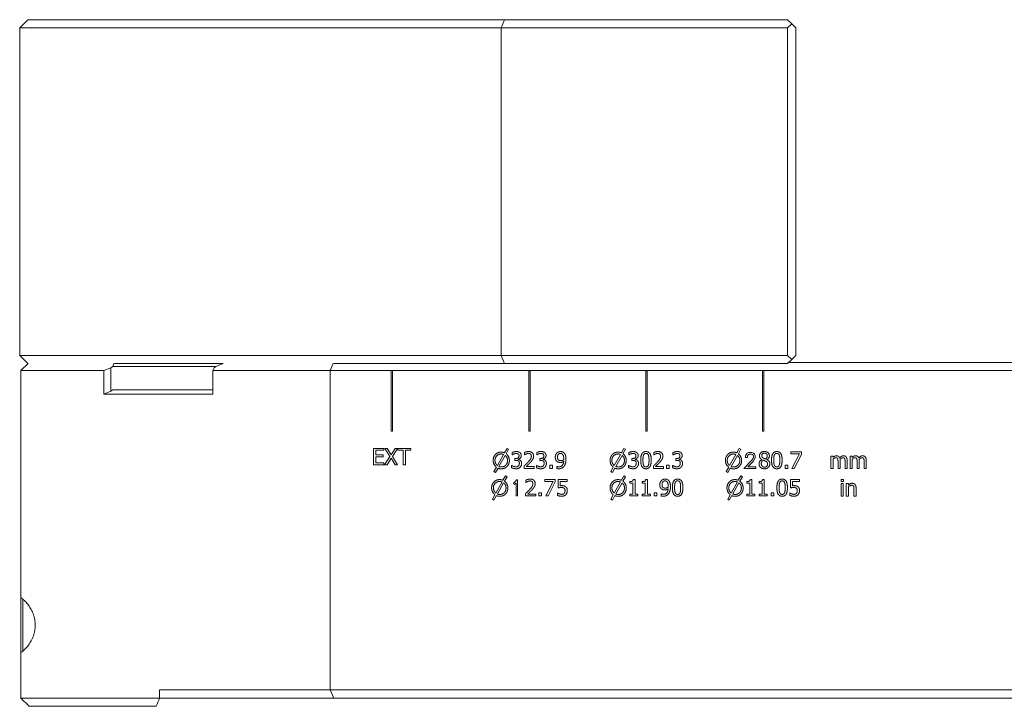
# Model space of a CAD drawing. Units: inches. Extents: x 0.4 to 16.1, y 0.4 to 12.4.
# Drawn here: x 11.2 to 12.1, y 4.8 to 5.4 of the extents above; entities that cross this region are included whole.
import ezdxf

# ---------------------------------------------------------------- set-up
doc = ezdxf.new("R2010")
doc.units = ezdxf.units.IN
doc.header["$LTSCALE"] = 1.5
doc.header["$MEASUREMENT"] = 0
doc.layers.add('L', color=7, linetype='Continuous', lineweight=18)

msp = doc.modelspace()

# ---------------------------------------------------------------- linework, layer by layer
at = {"layer": 'L'}
for p, q in [((11.2251, 5.41644), (11.2176, 5.40894)), ((11.6582, 5.41644), (11.2251, 5.41644)), ((11.6582, 5.41644), (11.6551, 5.40894)), ((11.9156, 5.41644), (11.6582, 5.41644)), ((11.91935, 5.41269), (11.9156, 5.41644)), ((11.2176, 5.40894), (11.6551, 5.40894)), ((11.2176, 5.11144), (11.2176, 5.40894)), ((11.6551, 5.40894), (11.9156, 5.40894)), ((11.6551, 5.11144), (11.6551, 5.40894)), ((11.9156, 5.40894), (11.91935, 5.41269)), ((11.9156, 5.40894), (11.9156, 5.11144)), ((11.91935, 5.41269), (11.9231, 5.40894)), ((11.9231, 5.11144), (11.9231, 5.40894)), ((11.6551, 5.11144), (11.2176, 5.11144)), ((11.22509, 5.10395), (11.2176, 5.11144)), ((11.9156, 5.11144), (11.6551, 5.11144)), ((11.6551, 5.11144), (11.6582, 5.10394)), ((11.9156, 5.11144), (11.91935, 5.10769)), ((11.91935, 5.10769), (11.9231, 5.11144)), ((11.22525, 5.10411), (11.21868, 5.09754)), ((11.30055, 5.10019), (11.30211, 5.10129)), ((11.30327, 5.10411), (11.30211, 5.10129)), ((11.30211, 5.10129), (11.39586, 5.10129)), ((11.30368, 5.10394), (11.40226, 5.10394)), ((11.39586, 5.10129), (11.3943, 5.10019)), ((11.39586, 5.10129), (11.40266, 5.10411)), ((11.49993, 5.09754), (11.50265, 5.10411)), ((11.50305, 5.10394), (11.6582, 5.10394)), ((11.6582, 5.10394), (11.9156, 5.10394)), ((11.9156, 5.10394), (11.91935, 5.10769)), ((13.31283, 5.10504), (11.9167, 5.10504)), ((11.21868, 5.09754), (11.21868, 4.89115)), ((11.21868, 5.09754), (11.29415, 5.09754)), ((11.30055, 5.10019), (11.29415, 5.09754)), ((11.29415, 5.09754), (11.29415, 5.07629)), ((11.30055, 5.07894), (11.30055, 5.10019)), ((11.39321, 5.09754), (11.3943, 5.10019)), ((11.39321, 5.09754), (11.49993, 5.09754)), ((11.39321, 5.07629), (11.39321, 5.09754)), ((11.49993, 4.80754), (11.49993, 5.09754)), ((11.49993, 5.09754), (11.5553, 5.09754)), ((11.5553, 5.09754), (11.5553, 5.09779)), ((11.5553, 5.09779), (11.55655, 5.09779)), ((11.5553, 5.04254), (11.5553, 5.09754)), ((11.55655, 5.09779), (11.55655, 5.09754)), ((11.55655, 5.09754), (11.6803, 5.09754)), ((11.55655, 5.09754), (11.55655, 5.04254)), ((11.6803, 5.09754), (11.6803, 5.09779)), ((11.6803, 5.09779), (11.68155, 5.09779)), ((11.6803, 5.04254), (11.6803, 5.09754)), ((11.68155, 5.09779), (11.68155, 5.09754)), ((11.68155, 5.09754), (11.78655, 5.09754)), ((11.68155, 5.09754), (11.68155, 5.04254)), ((11.78655, 5.09754), (11.78655, 5.09779)), ((11.78655, 5.09779), (11.7878, 5.09779)), ((11.78655, 5.04254), (11.78655, 5.09754)), ((11.7878, 5.09779), (11.7878, 5.09754)), ((11.7878, 5.09754), (11.8928, 5.09754)), ((11.7878, 5.09754), (11.7878, 5.04254)), ((11.8928, 5.09754), (11.8928, 5.09779)), ((11.8928, 5.09779), (11.89405, 5.09779)), ((11.8928, 5.04254), (11.8928, 5.09754)), ((11.89405, 5.09779), (11.89405, 5.09754)), ((11.89405, 5.09754), (13.62368, 5.09754)), ((11.89405, 5.09754), (11.89405, 5.04254)), ((11.29415, 5.07629), (11.30055, 5.07894)), ((11.29415, 5.07629), (11.39321, 5.07629)), ((11.30211, 5.08004), (11.30055, 5.07894)), ((11.39321, 5.08004), (11.30211, 5.08004)), ((11.55655, 5.04254), (11.5553, 5.04254)), ((11.68155, 5.04254), (11.6803, 5.04254)), ((11.7878, 5.04254), (11.78655, 5.04254)), ((11.89405, 5.04254), (11.8928, 5.04254)), ((11.53916, 5.01192), (11.53916, 5.02692)), ((11.53916, 5.02692), (11.54855, 5.02692)), ((11.54855, 5.02514), (11.54115, 5.02514)), ((11.54115, 5.02514), (11.54115, 5.02103)), ((11.54115, 5.02103), (11.54805, 5.02103)), ((11.54805, 5.02103), (11.54805, 5.01926)), ((11.54855, 5.02692), (11.54855, 5.02514)), ((11.55408, 5.01943), (11.54944, 5.02692)), ((11.54944, 5.02692), (11.55173, 5.02692)), ((11.55173, 5.02692), (11.5553, 5.02104)), ((11.5553, 5.02104), (11.55895, 5.02692)), ((11.5611, 5.02692), (11.55641, 5.01953)), ((11.55895, 5.02692), (11.5611, 5.02692)), ((11.56117, 5.02514), (11.56117, 5.02692)), ((11.56117, 5.02692), (11.57323, 5.02692)), ((11.56621, 5.02514), (11.56117, 5.02514)), ((11.56621, 5.01192), (11.56621, 5.02514)), ((11.57323, 5.02514), (11.5682, 5.02514)), ((11.5682, 5.02514), (11.5682, 5.01192)), ((11.57323, 5.02692), (11.57323, 5.02514)), ((11.65175, 5.01132), (11.65743, 5.0214)), ((11.65885, 5.02055), (11.65316, 5.01047)), ((11.65825, 5.02289), (11.66051, 5.02692)), ((11.66196, 5.02609), (11.65967, 5.02202)), ((11.66051, 5.02692), (11.66196, 5.02609)), ((11.66508, 5.02098), (11.66508, 5.02311)), ((11.66521, 5.02098), (11.66508, 5.02098)), ((11.67636, 5.02099), (11.67636, 5.02313)), ((11.67647, 5.02099), (11.67636, 5.02099)), ((11.6876, 5.02098), (11.6876, 5.02311)), ((11.68772, 5.02098), (11.6876, 5.02098)), ((11.758, 5.01132), (11.76368, 5.0214)), ((11.7651, 5.02055), (11.75941, 5.01047)), ((11.7645, 5.02289), (11.76676, 5.02692)), ((11.76821, 5.02609), (11.76592, 5.02202)), ((11.76676, 5.02692), (11.76821, 5.02609)), ((11.77133, 5.02098), (11.77133, 5.02311)), ((11.77146, 5.02098), (11.77133, 5.02098)), ((11.79387, 5.02099), (11.79387, 5.02313)), ((11.79398, 5.02099), (11.79387, 5.02099)), ((11.81135, 5.02098), (11.81135, 5.02311)), ((11.81147, 5.02098), (11.81135, 5.02098)), ((11.86285, 5.01132), (11.86853, 5.0214)), ((11.86995, 5.02055), (11.86426, 5.01047)), ((11.86935, 5.02289), (11.87161, 5.02692)), ((11.87306, 5.02609), (11.87077, 5.02202)), ((11.87161, 5.02692), (11.87306, 5.02609)), ((11.87743, 5.02018), (11.87814, 5.02172)), ((11.87814, 5.02172), (11.87894, 5.02254)), ((11.87894, 5.02254), (11.88041, 5.02331)), ((11.87949, 5.02076), (11.87901, 5.01976)), ((11.87989, 5.02118), (11.87949, 5.02076)), ((11.88076, 5.02165), (11.87989, 5.02118)), ((11.88041, 5.02331), (11.88318, 5.02331)), ((11.88285, 5.02165), (11.88076, 5.02165)), ((11.88372, 5.0212), (11.88285, 5.02165)), ((11.88318, 5.02331), (11.88467, 5.02254)), ((11.88412, 5.02075), (11.88372, 5.0212)), ((11.88458, 5.01978), (11.88412, 5.02075)), ((11.88467, 5.02254), (11.88545, 5.02173)), ((11.88545, 5.02173), (11.88619, 5.02018)), ((11.91861, 5.02195), (11.91861, 5.02372)), ((11.91861, 5.02372), (11.92813, 5.02372)), ((11.92636, 5.02195), (11.91861, 5.02195)), ((11.9195, 5.00872), (11.92636, 5.02195)), ((11.92813, 5.02147), (11.92164, 5.00872)), ((11.92813, 5.02372), (11.92813, 5.02147)), ((11.54855, 5.01192), (11.53916, 5.01192)), ((11.54805, 5.01926), (11.54115, 5.01926)), ((11.54115, 5.01926), (11.54115, 5.01369)), ((11.54115, 5.01369), (11.54855, 5.01369)), ((11.54855, 5.01369), (11.54855, 5.01192)), ((11.5493, 5.01192), (11.55408, 5.01943)), ((11.55145, 5.01192), (11.5493, 5.01192)), ((11.55517, 5.0179), (11.55145, 5.01192)), ((11.55882, 5.01192), (11.55517, 5.0179)), ((11.55641, 5.01953), (11.5611, 5.01192)), ((11.5611, 5.01192), (11.55882, 5.01192)), ((11.5682, 5.01192), (11.56621, 5.01192)), ((11.66773, 5.01602), (11.66773, 5.01769)), ((11.66773, 5.01769), (11.6684, 5.01769)), ((11.66858, 5.01602), (11.66773, 5.01602)), ((11.67072, 5.01705), (11.67072, 5.01691)), ((11.69025, 5.01602), (11.69025, 5.01769)), ((11.69025, 5.01769), (11.69091, 5.01769)), ((11.6911, 5.01602), (11.69025, 5.01602)), ((11.69324, 5.01705), (11.69324, 5.01691)), ((11.69937, 5.00872), (11.69937, 5.01158)), ((11.69937, 5.01158), (11.70178, 5.01158)), ((11.70178, 5.01158), (11.70178, 5.00872)), ((11.77398, 5.01602), (11.77398, 5.01769)), ((11.77398, 5.01769), (11.77465, 5.01769)), ((11.77483, 5.01602), (11.77398, 5.01602)), ((11.77697, 5.01705), (11.77697, 5.01691)), ((11.80562, 5.00872), (11.80562, 5.01158)), ((11.80562, 5.01158), (11.80803, 5.01158)), ((11.80803, 5.01158), (11.80803, 5.00872)), ((11.814, 5.01602), (11.814, 5.01769)), ((11.814, 5.01769), (11.81467, 5.01769)), ((11.81485, 5.01602), (11.814, 5.01602)), ((11.81699, 5.01705), (11.81699, 5.01691)), ((11.87571, 5.00856), (11.88298, 5.01614)), ((11.87743, 5.01868), (11.87743, 5.02018)), ((11.87901, 5.01868), (11.87743, 5.01868)), ((11.87901, 5.01976), (11.87901, 5.01868)), ((11.88422, 5.0151), (11.87953, 5.01022)), ((11.88298, 5.01614), (11.88411, 5.0179)), ((11.88411, 5.0179), (11.8846, 5.01892)), ((11.8855, 5.01707), (11.88422, 5.0151)), ((11.8846, 5.01892), (11.88458, 5.01978)), ((11.88619, 5.01855), (11.8855, 5.01707)), ((11.88619, 5.02018), (11.88619, 5.01855)), ((11.89214, 5.01673), (11.89214, 5.01679)), ((11.89671, 5.0167), (11.89671, 5.01664)), ((11.91328, 5.00872), (11.91328, 5.01158)), ((11.91328, 5.01158), (11.91568, 5.01158)), ((11.91568, 5.01158), (11.91568, 5.00872)), ((11.95498, 5.00863), (11.95498, 5.01989)), ((11.95498, 5.01989), (11.95688, 5.01989)), ((11.95688, 5.01989), (11.95688, 5.01865)), ((11.95688, 5.01704), (11.95688, 5.00863)), ((11.96136, 5.00863), (11.96136, 5.01515)), ((11.96326, 5.01604), (11.96326, 5.00863)), ((11.96774, 5.00863), (11.96774, 5.01515)), ((11.96964, 5.01604), (11.96964, 5.00863)), ((11.9723, 5.00863), (11.9723, 5.01989)), ((11.9723, 5.01989), (11.9742, 5.01989)), ((11.9742, 5.01989), (11.9742, 5.01865)), ((11.9742, 5.01704), (11.9742, 5.00863)), ((11.97868, 5.00863), (11.97868, 5.01515)), ((11.98058, 5.01604), (11.98058, 5.00863)), ((11.98507, 5.00863), (11.98507, 5.01515)), ((11.98696, 5.01604), (11.98696, 5.00863)), ((11.64861, 5.00578), (11.6509, 5.00983)), ((11.65007, 5.00495), (11.64861, 5.00578)), ((11.65233, 5.00898), (11.65007, 5.00495)), ((11.66467, 5.00932), (11.66467, 5.01145)), ((11.66467, 5.01145), (11.66482, 5.01145)), ((11.67605, 5.00872), (11.67605, 5.01084)), ((11.6853, 5.00872), (11.67605, 5.00872)), ((11.67793, 5.01045), (11.6853, 5.01045)), ((11.6853, 5.01045), (11.6853, 5.00872)), ((11.68718, 5.00932), (11.68718, 5.01145)), ((11.68718, 5.01145), (11.68733, 5.01145)), ((11.70178, 5.00872), (11.69937, 5.00872)), ((11.7057, 5.00863), (11.7057, 5.01056)), ((11.7057, 5.01056), (11.70579, 5.01056)), ((11.75486, 5.00578), (11.75715, 5.00983)), ((11.75632, 5.00495), (11.75486, 5.00578)), ((11.75858, 5.00898), (11.75632, 5.00495)), ((11.77092, 5.00932), (11.77092, 5.01145)), ((11.77092, 5.01145), (11.77107, 5.01145)), ((11.79355, 5.00872), (11.79355, 5.01084)), ((11.8028, 5.00872), (11.79355, 5.00872)), ((11.79544, 5.01045), (11.8028, 5.01045)), ((11.8028, 5.01045), (11.8028, 5.00872)), ((11.80803, 5.00872), (11.80562, 5.00872)), ((11.81094, 5.00932), (11.81094, 5.01145)), ((11.81094, 5.01145), (11.81108, 5.01145)), ((11.85971, 5.00578), (11.862, 5.00983)), ((11.86117, 5.00495), (11.85971, 5.00578)), ((11.86343, 5.00898), (11.86117, 5.00495)), ((11.88664, 5.00856), (11.87571, 5.00856)), ((11.87953, 5.01022), (11.88664, 5.01022)), ((11.88664, 5.01022), (11.88664, 5.00856)), ((11.91568, 5.00872), (11.91328, 5.00872)), ((11.92164, 5.00872), (11.9195, 5.00872)), ((11.95688, 5.00863), (11.95498, 5.00863)), ((11.96326, 5.00863), (11.96136, 5.00863)), ((11.96964, 5.00863), (11.96774, 5.00863)), ((11.9742, 5.00863), (11.9723, 5.00863)), ((11.98058, 5.00863), (11.97868, 5.00863)), ((11.98696, 5.00863), (11.98507, 5.00863)), ((11.65035, 4.98632), (11.65603, 4.9964)), ((11.65745, 4.99555), (11.65176, 4.98547)), ((11.65685, 4.99789), (11.65911, 5.00192)), ((11.66056, 5.00109), (11.65827, 4.99702)), ((11.65911, 5.00192), (11.66056, 5.00109)), ((11.66628, 4.99539), (11.66767, 4.9963)), ((11.66694, 4.99397), (11.66628, 4.99539)), ((11.66849, 4.99495), (11.66694, 4.99397)), ((11.66767, 4.9963), (11.66923, 4.99831)), ((11.66884, 4.9954), (11.66849, 4.99495)), ((11.66884, 4.98372), (11.66884, 4.9954)), ((11.66923, 4.99831), (11.67017, 4.99831)), ((11.67017, 4.99831), (11.67017, 4.98372)), ((11.67777, 4.99599), (11.67777, 4.99813)), ((11.67787, 4.99599), (11.67777, 4.99599)), ((11.69486, 4.99695), (11.69486, 4.99872)), ((11.69486, 4.99872), (11.70437, 4.99872)), ((11.7026, 4.99695), (11.69486, 4.99695)), ((11.69574, 4.98372), (11.7026, 4.99695)), ((11.70437, 4.99647), (11.69788, 4.98372)), ((11.70437, 4.99872), (11.70437, 4.99647)), ((11.70699, 4.99099), (11.70699, 4.99872)), ((11.70699, 4.99872), (11.71522, 4.99872)), ((11.71522, 4.99695), (11.70892, 4.99695)), ((11.70892, 4.99695), (11.70892, 4.99295)), ((11.71522, 4.99872), (11.71522, 4.99695)), ((11.758, 4.98632), (11.76368, 4.9964)), ((11.7651, 4.99555), (11.75941, 4.98547)), ((11.7645, 4.99789), (11.76676, 5.00192)), ((11.76821, 5.00109), (11.76592, 4.99702)), ((11.76676, 5.00192), (11.76821, 5.00109)), ((11.77222, 4.9953), (11.77222, 4.99667)), ((11.77494, 4.9953), (11.77222, 4.9953)), ((11.77494, 4.98525), (11.77494, 4.9953)), ((11.77532, 4.99876), (11.77688, 4.99876)), ((11.77688, 4.99876), (11.77688, 4.98525)), ((11.78348, 4.9953), (11.78348, 4.99667)), ((11.7862, 4.9953), (11.78348, 4.9953)), ((11.7862, 4.98525), (11.7862, 4.9953)), ((11.78658, 4.99876), (11.78813, 4.99876)), ((11.78813, 4.99876), (11.78813, 4.98525)), ((11.86425, 4.98632), (11.86993, 4.9964)), ((11.87135, 4.99555), (11.86566, 4.98547)), ((11.87075, 4.99789), (11.87301, 5.00192)), ((11.87446, 5.00109), (11.87217, 4.99702)), ((11.87301, 5.00192), (11.87446, 5.00109)), ((11.87847, 4.9953), (11.87847, 4.99667)), ((11.88119, 4.9953), (11.87847, 4.9953)), ((11.88119, 4.98525), (11.88119, 4.9953)), ((11.88157, 4.99876), (11.88313, 4.99876)), ((11.88313, 4.99876), (11.88313, 4.98525)), ((11.88973, 4.9953), (11.88973, 4.99667)), ((11.89245, 4.9953), (11.88973, 4.9953)), ((11.89245, 4.98525), (11.89245, 4.9953)), ((11.89283, 4.99876), (11.89438, 4.99876)), ((11.89438, 4.99876), (11.89438, 4.98525)), ((11.91809, 4.99099), (11.91809, 4.99872)), ((11.91809, 4.99872), (11.92632, 4.99872)), ((11.92632, 4.99695), (11.92002, 4.99695)), ((11.92002, 4.99695), (11.92002, 4.99295)), ((11.92632, 4.99872), (11.92632, 4.99695)), ((11.96411, 4.99676), (11.96411, 4.99873)), ((11.96411, 4.99873), (11.96626, 4.99873)), ((11.96626, 4.99676), (11.96411, 4.99676)), ((11.96423, 4.98363), (11.96423, 4.99489)), ((11.96423, 4.99489), (11.96613, 4.99489)), ((11.96613, 4.99489), (11.96613, 4.98363)), ((11.96626, 4.99873), (11.96626, 4.99676)), ((11.96891, 4.98363), (11.96891, 4.99489)), ((11.96891, 4.99489), (11.97081, 4.99489)), ((11.97081, 4.99489), (11.97081, 4.99363)), ((11.64721, 4.98078), (11.6495, 4.98483)), ((11.67745, 4.98372), (11.67745, 4.98584)), ((11.67933, 4.98545), (11.6867, 4.98545)), ((11.6867, 4.98545), (11.6867, 4.98372)), ((11.68952, 4.98372), (11.68952, 4.98658)), ((11.68952, 4.98658), (11.69193, 4.98658)), ((11.69193, 4.98658), (11.69193, 4.98372)), ((11.70637, 4.98425), (11.70637, 4.98638)), ((11.70637, 4.98638), (11.70651, 4.98638)), ((11.75486, 4.98078), (11.75715, 4.98483)), ((11.77222, 4.98372), (11.77222, 4.98525)), ((11.77222, 4.98525), (11.77494, 4.98525)), ((11.77688, 4.98525), (11.77954, 4.98525)), ((11.77954, 4.98525), (11.77954, 4.98372)), ((11.78348, 4.98372), (11.78348, 4.98525)), ((11.78348, 4.98525), (11.7862, 4.98525)), ((11.78813, 4.98525), (11.79079, 4.98525)), ((11.79079, 4.98525), (11.79079, 4.98372)), ((11.79437, 4.98372), (11.79437, 4.98658)), ((11.79437, 4.98658), (11.79678, 4.98658)), ((11.79678, 4.98658), (11.79678, 4.98372)), ((11.80069, 4.98363), (11.80069, 4.98556)), ((11.80069, 4.98556), (11.80079, 4.98556)), ((11.86111, 4.98078), (11.8634, 4.98483)), ((11.87847, 4.98372), (11.87847, 4.98525)), ((11.87847, 4.98525), (11.88119, 4.98525)), ((11.88313, 4.98525), (11.88579, 4.98525)), ((11.88579, 4.98525), (11.88579, 4.98372)), ((11.88973, 4.98372), (11.88973, 4.98525)), ((11.88973, 4.98525), (11.89245, 4.98525)), ((11.89438, 4.98525), (11.89704, 4.98525)), ((11.89704, 4.98525), (11.89704, 4.98372)), ((11.90062, 4.98372), (11.90062, 4.98658)), ((11.90062, 4.98658), (11.90303, 4.98658)), ((11.90303, 4.98658), (11.90303, 4.98372)), ((11.91747, 4.98425), (11.91747, 4.98638)), ((11.91747, 4.98638), (11.91761, 4.98638)), ((11.97081, 4.99204), (11.97081, 4.98363)), ((11.97585, 4.98363), (11.97585, 4.99005)), ((11.97775, 4.99094), (11.97775, 4.98363)), ((11.64867, 4.97995), (11.64721, 4.98078)), ((11.65093, 4.98398), (11.64867, 4.97995)), ((11.67017, 4.98372), (11.66884, 4.98372)), ((11.6867, 4.98372), (11.67745, 4.98372)), ((11.69193, 4.98372), (11.68952, 4.98372)), ((11.69788, 4.98372), (11.69574, 4.98372)), ((11.75632, 4.97995), (11.75486, 4.98078)), ((11.75858, 4.98398), (11.75632, 4.97995)), ((11.77954, 4.98372), (11.77222, 4.98372)), ((11.79079, 4.98372), (11.78348, 4.98372)), ((11.79678, 4.98372), (11.79437, 4.98372)), ((11.86257, 4.97995), (11.86111, 4.98078)), ((11.86483, 4.98398), (11.86257, 4.97995)), ((11.88579, 4.98372), (11.87847, 4.98372)), ((11.89704, 4.98372), (11.88973, 4.98372)), ((11.90303, 4.98372), (11.90062, 4.98372)), ((11.96613, 4.98363), (11.96423, 4.98363)), ((11.97081, 4.98363), (11.96891, 4.98363)), ((11.97775, 4.98363), (11.97585, 4.98363)), ((11.21868, 4.89115), (11.21868, 4.84143)), ((11.22057, 4.84287), (11.22057, 4.88971)), ((11.21868, 4.84143), (11.21868, 4.80004)), ((11.49993, 4.80754), (11.34474, 4.80754)), ((11.34474, 4.80004), (11.34474, 4.80754)), ((11.50304, 4.80004), (11.49993, 4.80754)), ((13.62368, 4.80754), (11.49993, 4.80754)), ((11.34474, 4.80004), (11.21868, 4.80004)), ((11.22618, 4.79254), (11.21868, 4.80004)), ((11.34474, 4.80004), (11.50304, 4.80004)), ((11.50304, 4.80004), (12.52899, 4.80004)), ((11.22618, 4.79254), (11.34165, 4.79254))]:
    msp.add_line(p, q, dxfattribs=at)
msp.add_ellipse((12.5618, 3.73982), major_axis=(1.15427, -1.15427), ratio=0.414214, start_param=3.306359, end_param=3.317605, dxfattribs=at)
for points in [[(11.64793, 5.01594), (11.64793, 5.01918), (11.64999, 5.02134)], [(11.6553, 5.02183), (11.6528, 5.02183), (11.64958, 5.01846), (11.64958, 5.01594)], [(11.64999, 5.02134), (11.65207, 5.02353), (11.6553, 5.02353)], [(11.6553, 5.02353), (11.65685, 5.02353), (11.65825, 5.02289)], [(11.65743, 5.0214), (11.65641, 5.02183), (11.6553, 5.02183)], [(11.66102, 5.01594), (11.66102, 5.01878), (11.65885, 5.02055)], [(11.65967, 5.02202), (11.66109, 5.02094), (11.66267, 5.01774), (11.66267, 5.01594)], [(11.66508, 5.02311), (11.66574, 5.02346), (11.66799, 5.02403), (11.669, 5.02403)], [(11.66669, 5.02182), (11.6662, 5.02161), (11.66548, 5.02118), (11.66521, 5.02098)], [(11.66884, 5.02229), (11.66829, 5.02229), (11.66721, 5.02203), (11.66669, 5.02182)], [(11.67066, 5.02183), (11.67029, 5.02209), (11.66936, 5.02229), (11.66884, 5.02229)], [(11.669, 5.02403), (11.67002, 5.02403), (11.67154, 5.02362), (11.67216, 5.02318)], [(11.67145, 5.0202), (11.67145, 5.02077), (11.67102, 5.02159), (11.67066, 5.02183)], [(11.67216, 5.02318), (11.67281, 5.02271), (11.6735, 5.02133), (11.6735, 5.02041)], [(11.67636, 5.02313), (11.67698, 5.02344), (11.67921, 5.02403), (11.68021, 5.02403)], [(11.67793, 5.02182), (11.67751, 5.02165), (11.67672, 5.02116), (11.67647, 5.02099)], [(11.68006, 5.02229), (11.67952, 5.02229), (11.67843, 5.02203), (11.67793, 5.02182)], [(11.68189, 5.02169), (11.68154, 5.02199), (11.68062, 5.02229), (11.68006, 5.02229)], [(11.68021, 5.02403), (11.68231, 5.02403), (11.68468, 5.02181), (11.68468, 5.01991)], [(11.68264, 5.0198), (11.68264, 5.02043), (11.68225, 5.02138), (11.68189, 5.02169)], [(11.6876, 5.02311), (11.68825, 5.02346), (11.6905, 5.02403), (11.69151, 5.02403)], [(11.6892, 5.02182), (11.68871, 5.02161), (11.688, 5.02118), (11.68772, 5.02098)], [(11.69135, 5.02229), (11.6908, 5.02229), (11.68972, 5.02203), (11.6892, 5.02182)], [(11.69318, 5.02183), (11.6928, 5.02209), (11.69187, 5.02229), (11.69135, 5.02229)], [(11.69151, 5.02403), (11.69253, 5.02403), (11.69405, 5.02362), (11.69467, 5.02318)], [(11.69397, 5.0202), (11.69397, 5.02077), (11.69353, 5.02159), (11.69318, 5.02183)], [(11.69467, 5.02318), (11.69533, 5.02271), (11.69601, 5.02133), (11.69601, 5.02041)], [(11.70439, 5.01884), (11.70439, 5.02), (11.70515, 5.02192), (11.7058, 5.02261)], [(11.7058, 5.02261), (11.70642, 5.02328), (11.70824, 5.02402), (11.70916, 5.02402)], [(11.70915, 5.02238), (11.70791, 5.02238), (11.70644, 5.0206), (11.70644, 5.01893)], [(11.71103, 5.02153), (11.71059, 5.02201), (11.70968, 5.02238), (11.70915, 5.02238)], [(11.70916, 5.02402), (11.71019, 5.02402), (11.71187, 5.02333), (11.71249, 5.02267)], [(11.71209, 5.01757), (11.71209, 5.01908), (11.71153, 5.02101), (11.71103, 5.02153)], [(11.71249, 5.02267), (11.71327, 5.02184), (11.71412, 5.01917), (11.71412, 5.01712)], [(11.75418, 5.01594), (11.75418, 5.01918), (11.75624, 5.02134)], [(11.76155, 5.02183), (11.75905, 5.02183), (11.75583, 5.01846), (11.75583, 5.01594)], [(11.75624, 5.02134), (11.75832, 5.02353), (11.76155, 5.02353)], [(11.76155, 5.02353), (11.7631, 5.02353), (11.7645, 5.02289)], [(11.76368, 5.0214), (11.76266, 5.02183), (11.76155, 5.02183)], [(11.76727, 5.01594), (11.76727, 5.01878), (11.7651, 5.02055)], [(11.76592, 5.02202), (11.76734, 5.02094), (11.76892, 5.01774), (11.76892, 5.01594)], [(11.77133, 5.02311), (11.77199, 5.02346), (11.77424, 5.02403), (11.77525, 5.02403)], [(11.77294, 5.02182), (11.77245, 5.02161), (11.77173, 5.02118), (11.77146, 5.02098)], [(11.77509, 5.02229), (11.77454, 5.02229), (11.77346, 5.02203), (11.77294, 5.02182)], [(11.77691, 5.02183), (11.77654, 5.02209), (11.77561, 5.02229), (11.77509, 5.02229)], [(11.77525, 5.02403), (11.77627, 5.02403), (11.77779, 5.02362), (11.77841, 5.02318)], [(11.7777, 5.0202), (11.7777, 5.02077), (11.77727, 5.02159), (11.77691, 5.02183)], [(11.77841, 5.02318), (11.77906, 5.02271), (11.77975, 5.02133), (11.77975, 5.02041)], [(11.78204, 5.0162), (11.78204, 5.02026), (11.78439, 5.02402), (11.78684, 5.02402)], [(11.78461, 5.02077), (11.7843, 5.02001), (11.78408, 5.01767), (11.78408, 5.0162)], [(11.78684, 5.02235), (11.78601, 5.02235), (11.78492, 5.02156), (11.78461, 5.02077)], [(11.78684, 5.02402), (11.78931, 5.02402), (11.79163, 5.02013), (11.79163, 5.01622)], [(11.78904, 5.0208), (11.78874, 5.02156), (11.78768, 5.02235), (11.78684, 5.02235)], [(11.78959, 5.01622), (11.78959, 5.01776), (11.78935, 5.02003), (11.78904, 5.0208)], [(11.79387, 5.02313), (11.79449, 5.02344), (11.79671, 5.02403), (11.79771, 5.02403)], [(11.79544, 5.02182), (11.79501, 5.02165), (11.79422, 5.02116), (11.79398, 5.02099)], [(11.79757, 5.02229), (11.79703, 5.02229), (11.79594, 5.02203), (11.79544, 5.02182)], [(11.7994, 5.02169), (11.79905, 5.02199), (11.79812, 5.02229), (11.79757, 5.02229)], [(11.79771, 5.02403), (11.79981, 5.02403), (11.80218, 5.02181), (11.80218, 5.01991)], [(11.80014, 5.0198), (11.80014, 5.02043), (11.79975, 5.02138), (11.7994, 5.02169)], [(11.81135, 5.02311), (11.81201, 5.02346), (11.81425, 5.02403), (11.81526, 5.02403)], [(11.81295, 5.02182), (11.81247, 5.02161), (11.81175, 5.02118), (11.81147, 5.02098)], [(11.81511, 5.02229), (11.81456, 5.02229), (11.81348, 5.02203), (11.81295, 5.02182)], [(11.81693, 5.02183), (11.81655, 5.02209), (11.81563, 5.02229), (11.81511, 5.02229)], [(11.81526, 5.02403), (11.81628, 5.02403), (11.8178, 5.02362), (11.81842, 5.02318)], [(11.81772, 5.0202), (11.81772, 5.02077), (11.81728, 5.02159), (11.81693, 5.02183)], [(11.81842, 5.02318), (11.81908, 5.02271), (11.81976, 5.02133), (11.81976, 5.02041)], [(11.85903, 5.01594), (11.85903, 5.01918), (11.86108, 5.02134)], [(11.8664, 5.02183), (11.86389, 5.02183), (11.86068, 5.01846), (11.86068, 5.01594)], [(11.86108, 5.02134), (11.86317, 5.02353), (11.8664, 5.02353)], [(11.8664, 5.02353), (11.86795, 5.02353), (11.86935, 5.02289)], [(11.86853, 5.0214), (11.86751, 5.02183), (11.8664, 5.02183)], [(11.87212, 5.01594), (11.87212, 5.01878), (11.86995, 5.02055)], [(11.87077, 5.02202), (11.87219, 5.02094), (11.87377, 5.01774), (11.87377, 5.01594)], [(11.88996, 5.02011), (11.88996, 5.0218), (11.89251, 5.02406), (11.89448, 5.02406)], [(11.89447, 5.02257), (11.89338, 5.02257), (11.89198, 5.02137), (11.89198, 5.02034)], [(11.89702, 5.02022), (11.89702, 5.02122), (11.89567, 5.02257), (11.89447, 5.02257)], [(11.89448, 5.02406), (11.89653, 5.02406), (11.89899, 5.02192), (11.89899, 5.02024)], [(11.90095, 5.0162), (11.90095, 5.02026), (11.9033, 5.02402), (11.90575, 5.02402)], [(11.90351, 5.02077), (11.90321, 5.02001), (11.90299, 5.01767), (11.90299, 5.0162)], [(11.90575, 5.02235), (11.90491, 5.02235), (11.90383, 5.02156), (11.90351, 5.02077)], [(11.90575, 5.02402), (11.90822, 5.02402), (11.91054, 5.02013), (11.91054, 5.01622)], [(11.90795, 5.0208), (11.90765, 5.02156), (11.90659, 5.02235), (11.90575, 5.02235)], [(11.9085, 5.01622), (11.9085, 5.01776), (11.90826, 5.02003), (11.90795, 5.0208)], [(11.6509, 5.00983), (11.64948, 5.01092), (11.64793, 5.01415), (11.64793, 5.01594)], [(11.64958, 5.01594), (11.64958, 5.01309), (11.65175, 5.01132)], [(11.6553, 5.01003), (11.65782, 5.01003), (11.65944, 5.01173)], [(11.65944, 5.01173), (11.66102, 5.01339), (11.66102, 5.01594)], [(11.66267, 5.01594), (11.66267, 5.0127), (11.66061, 5.01054)], [(11.6684, 5.01769), (11.66975, 5.01769), (11.67145, 5.01898), (11.67145, 5.0202)], [(11.67085, 5.01549), (11.67042, 5.01579), (11.66926, 5.01602), (11.66858, 5.01602)], [(11.6735, 5.02041), (11.6735, 5.01917), (11.67187, 5.0173), (11.67072, 5.01705)], [(11.67072, 5.01691), (11.6712, 5.01681), (11.67228, 5.01637), (11.67274, 5.01594)], [(11.67174, 5.01331), (11.67174, 5.01413), (11.67127, 5.01518), (11.67085, 5.01549)], [(11.67092, 5.01098), (11.67132, 5.01143), (11.67174, 5.0125), (11.67174, 5.01331)], [(11.67379, 5.01317), (11.67379, 5.01216), (11.67309, 5.01044), (11.67246, 5.00979)], [(11.67274, 5.01594), (11.6732, 5.01551), (11.67379, 5.01415), (11.67379, 5.01317)], [(11.67605, 5.01084), (11.67704, 5.01178), (11.67882, 5.01352), (11.67967, 5.01445)], [(11.68189, 5.01434), (11.68095, 5.01331), (11.67862, 5.0111), (11.67793, 5.01045)], [(11.67967, 5.01445), (11.68138, 5.01634), (11.68264, 5.0186), (11.68264, 5.0198)], [(11.6839, 5.01691), (11.68354, 5.01625), (11.68248, 5.01496), (11.68189, 5.01434)], [(11.68468, 5.01991), (11.68468, 5.01902), (11.68426, 5.01754), (11.6839, 5.01691)], [(11.69091, 5.01769), (11.69226, 5.01769), (11.69397, 5.01898), (11.69397, 5.0202)], [(11.69336, 5.01549), (11.69293, 5.01579), (11.69178, 5.01602), (11.6911, 5.01602)], [(11.69601, 5.02041), (11.69601, 5.01917), (11.69438, 5.0173), (11.69324, 5.01705)], [(11.69324, 5.01691), (11.69371, 5.01681), (11.69479, 5.01637), (11.69525, 5.01594)], [(11.69426, 5.01331), (11.69426, 5.01413), (11.69378, 5.01518), (11.69336, 5.01549)], [(11.69343, 5.01098), (11.69383, 5.01143), (11.69426, 5.0125), (11.69426, 5.01331)], [(11.6963, 5.01317), (11.6963, 5.01216), (11.69561, 5.01044), (11.69497, 5.00979)], [(11.69525, 5.01594), (11.69572, 5.01551), (11.6963, 5.01415), (11.6963, 5.01317)], [(11.70602, 5.01501), (11.70522, 5.01563), (11.70439, 5.01752), (11.70439, 5.01884)], [(11.70892, 5.01413), (11.70809, 5.01413), (11.70672, 5.01449), (11.70602, 5.01501)], [(11.70644, 5.01893), (11.70644, 5.01798), (11.70692, 5.01675), (11.70746, 5.01631)], [(11.70746, 5.01631), (11.70785, 5.016), (11.70881, 5.01579), (11.70937, 5.01579)], [(11.70766, 5.01016), (11.70963, 5.01016), (11.71188, 5.01276), (11.71204, 5.01517)], [(11.71204, 5.01517), (11.71124, 5.01462), (11.70978, 5.01413), (11.70892, 5.01413)], [(11.70937, 5.01579), (11.71001, 5.01579), (11.71149, 5.01624), (11.71205, 5.01662)], [(11.71205, 5.01662), (11.71206, 5.01676), (11.71209, 5.01726), (11.71209, 5.01757)], [(11.71412, 5.01712), (11.71412, 5.01526), (11.71328, 5.01193), (11.71247, 5.01082)], [(11.75715, 5.00983), (11.75573, 5.01092), (11.75418, 5.01415), (11.75418, 5.01594)], [(11.75583, 5.01594), (11.75583, 5.01309), (11.758, 5.01132)], [(11.76155, 5.01003), (11.76407, 5.01003), (11.76569, 5.01173)], [(11.76569, 5.01173), (11.76727, 5.01339), (11.76727, 5.01594)], [(11.76892, 5.01594), (11.76892, 5.0127), (11.76686, 5.01054)], [(11.77465, 5.01769), (11.776, 5.01769), (11.7777, 5.01898), (11.7777, 5.0202)], [(11.7771, 5.01549), (11.77667, 5.01579), (11.77551, 5.01602), (11.77483, 5.01602)], [(11.77975, 5.02041), (11.77975, 5.01917), (11.77812, 5.0173), (11.77697, 5.01705)], [(11.77697, 5.01691), (11.77745, 5.01681), (11.77853, 5.01637), (11.77899, 5.01594)], [(11.77799, 5.01331), (11.77799, 5.01413), (11.77752, 5.01518), (11.7771, 5.01549)], [(11.77717, 5.01098), (11.77757, 5.01143), (11.77799, 5.0125), (11.77799, 5.01331)], [(11.78004, 5.01317), (11.78004, 5.01216), (11.77934, 5.01044), (11.77871, 5.00979)], [(11.77899, 5.01594), (11.77945, 5.01551), (11.78004, 5.01415), (11.78004, 5.01317)], [(11.78684, 5.0084), (11.78436, 5.0084), (11.78204, 5.01225), (11.78204, 5.0162)], [(11.78408, 5.0162), (11.78408, 5.01462), (11.78428, 5.01251), (11.7846, 5.01168)], [(11.7846, 5.01168), (11.78489, 5.0109), (11.78597, 5.01007), (11.78684, 5.01007)], [(11.79163, 5.01622), (11.79163, 5.01218), (11.78929, 5.0084), (11.78684, 5.0084)], [(11.78684, 5.01007), (11.78767, 5.01007), (11.78875, 5.01086), (11.78906, 5.01165)], [(11.78906, 5.01165), (11.78935, 5.01239), (11.78959, 5.01467), (11.78959, 5.01622)], [(11.79355, 5.01084), (11.79455, 5.01178), (11.79633, 5.01352), (11.79718, 5.01445)], [(11.7994, 5.01434), (11.79845, 5.01331), (11.79613, 5.0111), (11.79544, 5.01045)], [(11.79718, 5.01445), (11.79889, 5.01634), (11.80014, 5.0186), (11.80014, 5.0198)], [(11.80141, 5.01691), (11.80104, 5.01625), (11.79998, 5.01496), (11.7994, 5.01434)], [(11.80218, 5.01991), (11.80218, 5.01902), (11.80177, 5.01754), (11.80141, 5.01691)], [(11.81467, 5.01769), (11.81602, 5.01769), (11.81772, 5.01898), (11.81772, 5.0202)], [(11.81711, 5.01549), (11.81669, 5.01579), (11.81553, 5.01602), (11.81485, 5.01602)], [(11.81976, 5.02041), (11.81976, 5.01917), (11.81813, 5.0173), (11.81699, 5.01705)], [(11.81699, 5.01691), (11.81746, 5.01681), (11.81855, 5.01637), (11.81901, 5.01594)], [(11.81801, 5.01331), (11.81801, 5.01413), (11.81754, 5.01518), (11.81711, 5.01549)], [(11.81718, 5.01098), (11.81759, 5.01143), (11.81801, 5.0125), (11.81801, 5.01331)], [(11.82005, 5.01317), (11.82005, 5.01216), (11.81936, 5.01044), (11.81873, 5.00979)], [(11.81901, 5.01594), (11.81947, 5.01551), (11.82005, 5.01415), (11.82005, 5.01317)], [(11.862, 5.00983), (11.86058, 5.01092), (11.85903, 5.01415), (11.85903, 5.01594)], [(11.86068, 5.01594), (11.86068, 5.01309), (11.86285, 5.01132)], [(11.8664, 5.01003), (11.86892, 5.01003), (11.87054, 5.01173)], [(11.87054, 5.01173), (11.87212, 5.01339), (11.87212, 5.01594)], [(11.87377, 5.01594), (11.87377, 5.0127), (11.87171, 5.01054)], [(11.8896, 5.01286), (11.8896, 5.01408), (11.8909, 5.01612), (11.89214, 5.01673)], [(11.89089, 5.00966), (11.89025, 5.01027), (11.8896, 5.01193), (11.8896, 5.01286)], [(11.89214, 5.01679), (11.89103, 5.01743), (11.88996, 5.01896), (11.88996, 5.02011)], [(11.89334, 5.01622), (11.89251, 5.01567), (11.89163, 5.01404), (11.89163, 5.01301)], [(11.89163, 5.01301), (11.89163, 5.01165), (11.89327, 5.00987), (11.89451, 5.00987)], [(11.89198, 5.02034), (11.89198, 5.0196), (11.8927, 5.01856), (11.89341, 5.01815)], [(11.89554, 5.01528), (11.8952, 5.01547), (11.89406, 5.01592), (11.89334, 5.01622)], [(11.89341, 5.01815), (11.89372, 5.01798), (11.89501, 5.01738), (11.89553, 5.01721)], [(11.89937, 5.0129), (11.89937, 5.01098), (11.89657, 5.00838), (11.89448, 5.00838)], [(11.89451, 5.00987), (11.89577, 5.00987), (11.8973, 5.01139), (11.8973, 5.0127)], [(11.89553, 5.01721), (11.8964, 5.01788), (11.89702, 5.0193), (11.89702, 5.02022)], [(11.8973, 5.0127), (11.8973, 5.01363), (11.89657, 5.01472), (11.89554, 5.01528)], [(11.89899, 5.02024), (11.89899, 5.01923), (11.89781, 5.01726), (11.89671, 5.0167)], [(11.89671, 5.01664), (11.89802, 5.01603), (11.89937, 5.01428), (11.89937, 5.0129)], [(11.90575, 5.0084), (11.90327, 5.0084), (11.90095, 5.01225), (11.90095, 5.0162)], [(11.90299, 5.0162), (11.90299, 5.01462), (11.90319, 5.01251), (11.9035, 5.01168)], [(11.9035, 5.01168), (11.90379, 5.0109), (11.90488, 5.01007), (11.90575, 5.01007)], [(11.91054, 5.01622), (11.91054, 5.01218), (11.90819, 5.0084), (11.90575, 5.0084)], [(11.90575, 5.01007), (11.90658, 5.01007), (11.90766, 5.01086), (11.90796, 5.01165)], [(11.90796, 5.01165), (11.90826, 5.01239), (11.9085, 5.01467), (11.9085, 5.01622)], [(11.95688, 5.01865), (11.95762, 5.01939), (11.95908, 5.0202), (11.95995, 5.0202)], [(11.95947, 5.0184), (11.95886, 5.0184), (11.95751, 5.01764), (11.95688, 5.01704)], [(11.96105, 5.01761), (11.96085, 5.01801), (11.96011, 5.0184), (11.95947, 5.0184)], [(11.95995, 5.0202), (11.96095, 5.0202), (11.96249, 5.01929), (11.96289, 5.01826)], [(11.96136, 5.01515), (11.96136, 5.01592), (11.96124, 5.01725), (11.96105, 5.01761)], [(11.96289, 5.01826), (11.96376, 5.01922), (11.96539, 5.0202), (11.96633, 5.0202)], [(11.96585, 5.0184), (11.96526, 5.0184), (11.96393, 5.01769), (11.96322, 5.01701)], [(11.96322, 5.01701), (11.96323, 5.01683), (11.96326, 5.01636), (11.96326, 5.01604)], [(11.96743, 5.01761), (11.96723, 5.01801), (11.96649, 5.0184), (11.96585, 5.0184)], [(11.96633, 5.0202), (11.96706, 5.0202), (11.96825, 5.01975), (11.96869, 5.01924)], [(11.96774, 5.01515), (11.96774, 5.01592), (11.96762, 5.01725), (11.96743, 5.01761)], [(11.96869, 5.01924), (11.96914, 5.01873), (11.96964, 5.0172), (11.96964, 5.01604)], [(11.9742, 5.01865), (11.97494, 5.01939), (11.9764, 5.0202), (11.97727, 5.0202)], [(11.97679, 5.0184), (11.97618, 5.0184), (11.97483, 5.01764), (11.9742, 5.01704)], [(11.97837, 5.01761), (11.97817, 5.01801), (11.97743, 5.0184), (11.97679, 5.0184)], [(11.97727, 5.0202), (11.97827, 5.0202), (11.97981, 5.01929), (11.98022, 5.01826)], [(11.97868, 5.01515), (11.97868, 5.01592), (11.97856, 5.01725), (11.97837, 5.01761)], [(11.98022, 5.01826), (11.98108, 5.01922), (11.98271, 5.0202), (11.98366, 5.0202)], [(11.98317, 5.0184), (11.98259, 5.0184), (11.98125, 5.01769), (11.98054, 5.01701)], [(11.98054, 5.01701), (11.98056, 5.01683), (11.98058, 5.01636), (11.98058, 5.01604)], [(11.98475, 5.01761), (11.98456, 5.01801), (11.98381, 5.0184), (11.98317, 5.0184)], [(11.98366, 5.0202), (11.98439, 5.0202), (11.98558, 5.01975), (11.98601, 5.01924)], [(11.98507, 5.01515), (11.98507, 5.01592), (11.98494, 5.01725), (11.98475, 5.01761)], [(11.98601, 5.01924), (11.98646, 5.01873), (11.98696, 5.0172), (11.98696, 5.01604)], [(11.6553, 5.00834), (11.65372, 5.00834), (11.65233, 5.00898)], [(11.65316, 5.01047), (11.65417, 5.01003), (11.6553, 5.01003)], [(11.66061, 5.01054), (11.65853, 5.00834), (11.6553, 5.00834)], [(11.66877, 5.0084), (11.66764, 5.0084), (11.66542, 5.00895), (11.66467, 5.00932)], [(11.66482, 5.01145), (11.66545, 5.01099), (11.66759, 5.01014), (11.66865, 5.01014)], [(11.66865, 5.01014), (11.66926, 5.01014), (11.6705, 5.01053), (11.67092, 5.01098)], [(11.67246, 5.00979), (11.67181, 5.00911), (11.66995, 5.0084), (11.66877, 5.0084)], [(11.69128, 5.0084), (11.69015, 5.0084), (11.68794, 5.00895), (11.68718, 5.00932)], [(11.68733, 5.01145), (11.68796, 5.01099), (11.6901, 5.01014), (11.69116, 5.01014)], [(11.69116, 5.01014), (11.69178, 5.01014), (11.69302, 5.01053), (11.69343, 5.01098)], [(11.69497, 5.00979), (11.69432, 5.00911), (11.69246, 5.0084), (11.69128, 5.0084)], [(11.7074, 5.00842), (11.707, 5.00842), (11.70608, 5.00851), (11.7057, 5.00863)], [(11.70579, 5.01056), (11.70605, 5.01042), (11.70712, 5.01016), (11.70766, 5.01016)], [(11.71247, 5.01082), (11.7116, 5.00965), (11.70917, 5.00842), (11.7074, 5.00842)], [(11.76155, 5.00834), (11.75997, 5.00834), (11.75858, 5.00898)], [(11.75941, 5.01047), (11.76042, 5.01003), (11.76155, 5.01003)], [(11.76686, 5.01054), (11.76478, 5.00834), (11.76155, 5.00834)], [(11.77502, 5.0084), (11.77389, 5.0084), (11.77167, 5.00895), (11.77092, 5.00932)], [(11.77107, 5.01145), (11.7717, 5.01099), (11.77384, 5.01014), (11.7749, 5.01014)], [(11.7749, 5.01014), (11.77551, 5.01014), (11.77675, 5.01053), (11.77717, 5.01098)], [(11.77871, 5.00979), (11.77806, 5.00911), (11.7762, 5.0084), (11.77502, 5.0084)], [(11.81503, 5.0084), (11.8139, 5.0084), (11.81169, 5.00895), (11.81094, 5.00932)], [(11.81108, 5.01145), (11.81171, 5.01099), (11.81385, 5.01014), (11.81491, 5.01014)], [(11.81491, 5.01014), (11.81553, 5.01014), (11.81677, 5.01053), (11.81718, 5.01098)], [(11.81873, 5.00979), (11.81807, 5.00911), (11.81621, 5.0084), (11.81503, 5.0084)], [(11.8664, 5.00834), (11.86482, 5.00834), (11.86343, 5.00898)], [(11.86426, 5.01047), (11.86527, 5.01003), (11.8664, 5.01003)], [(11.87171, 5.01054), (11.86963, 5.00834), (11.8664, 5.00834)], [(11.89448, 5.00838), (11.89336, 5.00838), (11.89153, 5.00904), (11.89089, 5.00966)], [(11.64653, 4.99094), (11.64653, 4.99418), (11.64858, 4.99634)], [(11.6539, 4.99683), (11.65139, 4.99683), (11.64818, 4.99346), (11.64818, 4.99094)], [(11.64858, 4.99634), (11.65067, 4.99853), (11.6539, 4.99853)], [(11.6539, 4.99853), (11.65545, 4.99853), (11.65685, 4.99789)], [(11.65603, 4.9964), (11.65501, 4.99683), (11.6539, 4.99683)], [(11.65962, 4.99094), (11.65962, 4.99378), (11.65745, 4.99555)], [(11.65827, 4.99702), (11.65969, 4.99594), (11.66127, 4.99274), (11.66127, 4.99094)], [(11.67777, 4.99813), (11.67839, 4.99844), (11.68061, 4.99903), (11.68161, 4.99903)], [(11.67933, 4.99682), (11.67891, 4.99665), (11.67812, 4.99616), (11.67787, 4.99599)], [(11.68146, 4.99729), (11.68093, 4.99729), (11.67983, 4.99703), (11.67933, 4.99682)], [(11.68107, 4.98945), (11.68279, 4.99134), (11.68404, 4.9936), (11.68404, 4.9948)], [(11.6833, 4.99669), (11.68294, 4.99699), (11.68202, 4.99729), (11.68146, 4.99729)], [(11.68161, 4.99903), (11.68371, 4.99903), (11.68608, 4.99681), (11.68608, 4.99491)], [(11.68404, 4.9948), (11.68404, 4.99543), (11.68365, 4.99638), (11.6833, 4.99669)], [(11.68608, 4.99491), (11.68608, 4.99402), (11.68567, 4.99254), (11.6853, 4.99191)], [(11.75418, 4.99094), (11.75418, 4.99418), (11.75624, 4.99634)], [(11.76155, 4.99683), (11.75905, 4.99683), (11.75583, 4.99346), (11.75583, 4.99094)], [(11.75624, 4.99634), (11.75832, 4.99853), (11.76155, 4.99853)], [(11.76155, 4.99853), (11.7631, 4.99853), (11.7645, 4.99789)], [(11.76368, 4.9964), (11.76266, 4.99683), (11.76155, 4.99683)], [(11.76727, 4.99094), (11.76727, 4.99378), (11.7651, 4.99555)], [(11.76592, 4.99702), (11.76734, 4.99594), (11.76892, 4.99274), (11.76892, 4.99094)], [(11.77222, 4.99667), (11.77376, 4.99667), (11.77522, 4.99755), (11.77532, 4.99876)], [(11.78348, 4.99667), (11.78502, 4.99667), (11.78648, 4.99755), (11.78658, 4.99876)], [(11.79939, 4.99384), (11.79939, 4.995), (11.80014, 4.99692), (11.8008, 4.99761)], [(11.80102, 4.99001), (11.80022, 4.99063), (11.79939, 4.99252), (11.79939, 4.99384)], [(11.8008, 4.99761), (11.80142, 4.99828), (11.80323, 4.99902), (11.80415, 4.99902)], [(11.80414, 4.99738), (11.8029, 4.99738), (11.80143, 4.9956), (11.80143, 4.99393)], [(11.80143, 4.99393), (11.80143, 4.99298), (11.80192, 4.99175), (11.80245, 4.99131)], [(11.80603, 4.99653), (11.80559, 4.99701), (11.80468, 4.99738), (11.80414, 4.99738)], [(11.80415, 4.99902), (11.80519, 4.99902), (11.80686, 4.99833), (11.80748, 4.99767)], [(11.80708, 4.99257), (11.80708, 4.99408), (11.80652, 4.99601), (11.80603, 4.99653)], [(11.80748, 4.99767), (11.80826, 4.99684), (11.80911, 4.99417), (11.80911, 4.99212)], [(11.8108, 4.9912), (11.8108, 4.99526), (11.81315, 4.99902), (11.8156, 4.99902)], [(11.81337, 4.99577), (11.81306, 4.99501), (11.81284, 4.99267), (11.81284, 4.9912)], [(11.8156, 4.99735), (11.81477, 4.99735), (11.81368, 4.99656), (11.81337, 4.99577)], [(11.8156, 4.99902), (11.81807, 4.99902), (11.82039, 4.99513), (11.82039, 4.99122)], [(11.8178, 4.9958), (11.8175, 4.99656), (11.81644, 4.99735), (11.8156, 4.99735)], [(11.81835, 4.99122), (11.81835, 4.99276), (11.81811, 4.99503), (11.8178, 4.9958)], [(11.86043, 4.99094), (11.86043, 4.99418), (11.86249, 4.99634)], [(11.8678, 4.99683), (11.8653, 4.99683), (11.86208, 4.99346), (11.86208, 4.99094)], [(11.86249, 4.99634), (11.86457, 4.99853), (11.8678, 4.99853)], [(11.8678, 4.99853), (11.86935, 4.99853), (11.87075, 4.99789)], [(11.86993, 4.9964), (11.86891, 4.99683), (11.8678, 4.99683)], [(11.87352, 4.99094), (11.87352, 4.99378), (11.87135, 4.99555)], [(11.87217, 4.99702), (11.87359, 4.99594), (11.87517, 4.99274), (11.87517, 4.99094)], [(11.87847, 4.99667), (11.88001, 4.99667), (11.88147, 4.99755), (11.88157, 4.99876)], [(11.88973, 4.99667), (11.89127, 4.99667), (11.89273, 4.99755), (11.89283, 4.99876)], [(11.9058, 4.9912), (11.9058, 4.99526), (11.90814, 4.99902), (11.9106, 4.99902)], [(11.90836, 4.99577), (11.90806, 4.99501), (11.90784, 4.99267), (11.90784, 4.9912)], [(11.9106, 4.99735), (11.90976, 4.99735), (11.90868, 4.99656), (11.90836, 4.99577)], [(11.9106, 4.99902), (11.91307, 4.99902), (11.91539, 4.99513), (11.91539, 4.99122)], [(11.9128, 4.9958), (11.91249, 4.99656), (11.91144, 4.99735), (11.9106, 4.99735)], [(11.91335, 4.99122), (11.91335, 4.99276), (11.9131, 4.99503), (11.9128, 4.9958)], [(11.97081, 4.99363), (11.97166, 4.9944), (11.9733, 4.9952), (11.97422, 4.9952)], [(11.97422, 4.9952), (11.97588, 4.9952), (11.97775, 4.99301), (11.97775, 4.99094)], [(11.6495, 4.98483), (11.64808, 4.98592), (11.64653, 4.98915), (11.64653, 4.99094)], [(11.64818, 4.99094), (11.64818, 4.98809), (11.65035, 4.98632)], [(11.65176, 4.98547), (11.65277, 4.98503), (11.6539, 4.98503)], [(11.6539, 4.98503), (11.65642, 4.98503), (11.65804, 4.98673)], [(11.65921, 4.98554), (11.65713, 4.98334), (11.6539, 4.98334)], [(11.65804, 4.98673), (11.65962, 4.98839), (11.65962, 4.99094)], [(11.66127, 4.99094), (11.66127, 4.9877), (11.65921, 4.98554)], [(11.67745, 4.98584), (11.67845, 4.98678), (11.68022, 4.98852), (11.68107, 4.98945)], [(11.6833, 4.98934), (11.68235, 4.98831), (11.68003, 4.9861), (11.67933, 4.98545)], [(11.6853, 4.99191), (11.68494, 4.99125), (11.68388, 4.98996), (11.6833, 4.98934)], [(11.70651, 4.98638), (11.70674, 4.98621), (11.70761, 4.98577), (11.70813, 4.98558)], [(11.70995, 4.99135), (11.70913, 4.99135), (11.70749, 4.99109), (11.70699, 4.99099)], [(11.70813, 4.98558), (11.70873, 4.98537), (11.70971, 4.98514), (11.71033, 4.98514)], [(11.70892, 4.99295), (11.70928, 4.993), (11.70999, 4.99304), (11.71028, 4.99304)], [(11.71241, 4.99066), (11.71198, 4.99103), (11.71072, 4.99135), (11.70995, 4.99135)], [(11.71028, 4.99304), (11.71144, 4.99304), (11.71303, 4.99266), (11.71376, 4.9921)], [(11.71398, 4.98487), (11.71334, 4.98419), (11.71146, 4.9834), (11.71029, 4.9834)], [(11.71033, 4.98514), (11.71094, 4.98514), (11.71208, 4.98558), (11.71249, 4.98605)], [(11.71326, 4.98849), (11.71326, 4.9893), (11.71282, 4.99032), (11.71241, 4.99066)], [(11.71249, 4.98605), (11.71287, 4.9865), (11.71326, 4.98769), (11.71326, 4.98849)], [(11.71376, 4.9921), (11.7145, 4.99154), (11.7153, 4.98984), (11.7153, 4.98848)], [(11.7153, 4.98848), (11.7153, 4.9874), (11.71461, 4.98555), (11.71398, 4.98487)], [(11.75715, 4.98483), (11.75573, 4.98592), (11.75418, 4.98915), (11.75418, 4.99094)], [(11.75583, 4.99094), (11.75583, 4.98809), (11.758, 4.98632)], [(11.75941, 4.98547), (11.76042, 4.98503), (11.76155, 4.98503)], [(11.76155, 4.98503), (11.76407, 4.98503), (11.76569, 4.98673)], [(11.76686, 4.98554), (11.76478, 4.98334), (11.76155, 4.98334)], [(11.76569, 4.98673), (11.76727, 4.98839), (11.76727, 4.99094)], [(11.76892, 4.99094), (11.76892, 4.9877), (11.76686, 4.98554)], [(11.80079, 4.98556), (11.80104, 4.98542), (11.80211, 4.98516), (11.80266, 4.98516)], [(11.80391, 4.98913), (11.80308, 4.98913), (11.80171, 4.98949), (11.80102, 4.99001)], [(11.80746, 4.98582), (11.8066, 4.98465), (11.80417, 4.98342), (11.80239, 4.98342)], [(11.80245, 4.99131), (11.80284, 4.991), (11.8038, 4.99079), (11.80436, 4.99079)], [(11.80266, 4.98516), (11.80463, 4.98516), (11.80688, 4.98776), (11.80703, 4.99017)], [(11.80703, 4.99017), (11.80623, 4.98962), (11.80477, 4.98913), (11.80391, 4.98913)], [(11.80436, 4.99079), (11.805, 4.99079), (11.80649, 4.99124), (11.80705, 4.99162)], [(11.80705, 4.99162), (11.80706, 4.99176), (11.80708, 4.99226), (11.80708, 4.99257)], [(11.80911, 4.99212), (11.80911, 4.99026), (11.80827, 4.98693), (11.80746, 4.98582)], [(11.8156, 4.9834), (11.81312, 4.9834), (11.8108, 4.98725), (11.8108, 4.9912)], [(11.81284, 4.9912), (11.81284, 4.98962), (11.81304, 4.98751), (11.81336, 4.98668)], [(11.81336, 4.98668), (11.81365, 4.9859), (11.81473, 4.98507), (11.8156, 4.98507)], [(11.82039, 4.99122), (11.82039, 4.98718), (11.81805, 4.9834), (11.8156, 4.9834)], [(11.8156, 4.98507), (11.81643, 4.98507), (11.81751, 4.98586), (11.81782, 4.98665)], [(11.81782, 4.98665), (11.81811, 4.98739), (11.81835, 4.98967), (11.81835, 4.99122)], [(11.8634, 4.98483), (11.86198, 4.98592), (11.86043, 4.98915), (11.86043, 4.99094)], [(11.86208, 4.99094), (11.86208, 4.98809), (11.86425, 4.98632)], [(11.86566, 4.98547), (11.86667, 4.98503), (11.8678, 4.98503)], [(11.8678, 4.98503), (11.87032, 4.98503), (11.87194, 4.98673)], [(11.87311, 4.98554), (11.87103, 4.98334), (11.8678, 4.98334)], [(11.87194, 4.98673), (11.87352, 4.98839), (11.87352, 4.99094)], [(11.87517, 4.99094), (11.87517, 4.9877), (11.87311, 4.98554)], [(11.9106, 4.9834), (11.90812, 4.9834), (11.9058, 4.98725), (11.9058, 4.9912)], [(11.90784, 4.9912), (11.90784, 4.98962), (11.90803, 4.98751), (11.90835, 4.98668)], [(11.90835, 4.98668), (11.90864, 4.9859), (11.90972, 4.98507), (11.9106, 4.98507)], [(11.91539, 4.99122), (11.91539, 4.98718), (11.91304, 4.9834), (11.9106, 4.9834)], [(11.9106, 4.98507), (11.91142, 4.98507), (11.91251, 4.98586), (11.91281, 4.98665)], [(11.91281, 4.98665), (11.9131, 4.98739), (11.91335, 4.98967), (11.91335, 4.99122)], [(11.91761, 4.98638), (11.91784, 4.98621), (11.91871, 4.98577), (11.91923, 4.98558)], [(11.92105, 4.99135), (11.92023, 4.99135), (11.91858, 4.99109), (11.91809, 4.99099)], [(11.91923, 4.98558), (11.91982, 4.98537), (11.92081, 4.98514), (11.92143, 4.98514)], [(11.92002, 4.99295), (11.92038, 4.993), (11.92109, 4.99304), (11.92138, 4.99304)], [(11.92351, 4.99066), (11.92308, 4.99103), (11.92182, 4.99135), (11.92105, 4.99135)], [(11.92138, 4.99304), (11.92253, 4.99304), (11.92413, 4.99266), (11.92486, 4.9921)], [(11.92508, 4.98487), (11.92444, 4.98419), (11.92256, 4.9834), (11.92139, 4.9834)], [(11.92143, 4.98514), (11.92204, 4.98514), (11.92318, 4.98558), (11.92359, 4.98605)], [(11.92436, 4.98849), (11.92436, 4.9893), (11.92392, 4.99032), (11.92351, 4.99066)], [(11.92359, 4.98605), (11.92397, 4.9865), (11.92436, 4.98769), (11.92436, 4.98849)], [(11.92486, 4.9921), (11.9256, 4.99154), (11.9264, 4.98984), (11.9264, 4.98848)], [(11.9264, 4.98848), (11.9264, 4.9874), (11.92571, 4.98555), (11.92508, 4.98487)], [(11.97372, 4.9934), (11.97302, 4.9934), (11.97152, 4.99265), (11.97081, 4.99204)], [(11.97549, 4.99256), (11.97526, 4.99299), (11.97443, 4.9934), (11.97372, 4.9934)], [(11.97585, 4.99005), (11.97585, 4.99083), (11.97571, 4.99216), (11.97549, 4.99256)], [(11.6539, 4.98334), (11.65232, 4.98334), (11.65093, 4.98398)], [(11.71029, 4.9834), (11.70922, 4.9834), (11.70713, 4.98387), (11.70637, 4.98425)], [(11.76155, 4.98334), (11.75997, 4.98334), (11.75858, 4.98398)], [(11.80239, 4.98342), (11.80199, 4.98342), (11.80108, 4.98351), (11.80069, 4.98363)], [(11.8678, 4.98334), (11.86622, 4.98334), (11.86483, 4.98398)], [(11.92139, 4.9834), (11.92032, 4.9834), (11.91823, 4.98387), (11.91747, 4.98425)]]:
    msp.add_open_spline(points, degree=2, dxfattribs=at)
msp.add_open_spline([(11.21868, 4.84143), (11.22006, 4.8424), (11.2214, 4.8435), (11.22371, 4.8458), (11.22472, 4.84695), (11.22656, 4.84944), (11.22739, 4.85075), (11.22886, 4.85355), (11.2295, 4.85502), (11.23054, 4.85809), (11.23094, 4.85968), (11.23148, 4.86295), (11.23162, 4.86462), (11.23162, 4.86796), (11.23148, 4.86963), (11.23094, 4.8729), (11.23054, 4.8745), (11.2295, 4.87756), (11.22886, 4.87904), (11.22739, 4.88183), (11.22656, 4.88315), (11.22472, 4.88563), (11.22371, 4.88678), (11.22156, 4.88892), (11.22041, 4.88989), (11.21904, 4.8909), (11.21886, 4.89103), (11.21868, 4.89115)], degree=3, knots=[-0.651398, -0.651398, -0.651398, -0.651398, -0.585029, -0.585029, -0.5294135, -0.5294135, -0.4756869, -0.4756869, -0.4234495, -0.4234495, -0.3721801, -0.3721801, -0.3213622, -0.3213622, -0.2705443, -0.2705443, -0.219275, -0.219275, -0.1670376, -0.1670376, -0.113311, -0.113311, -0.0576955, -0.0576955, 0, 0, 0.0086735, 0.0086735, 0.0086735, 0.0086735], dxfattribs=at)

doc.saveas('drawing.dxf')
